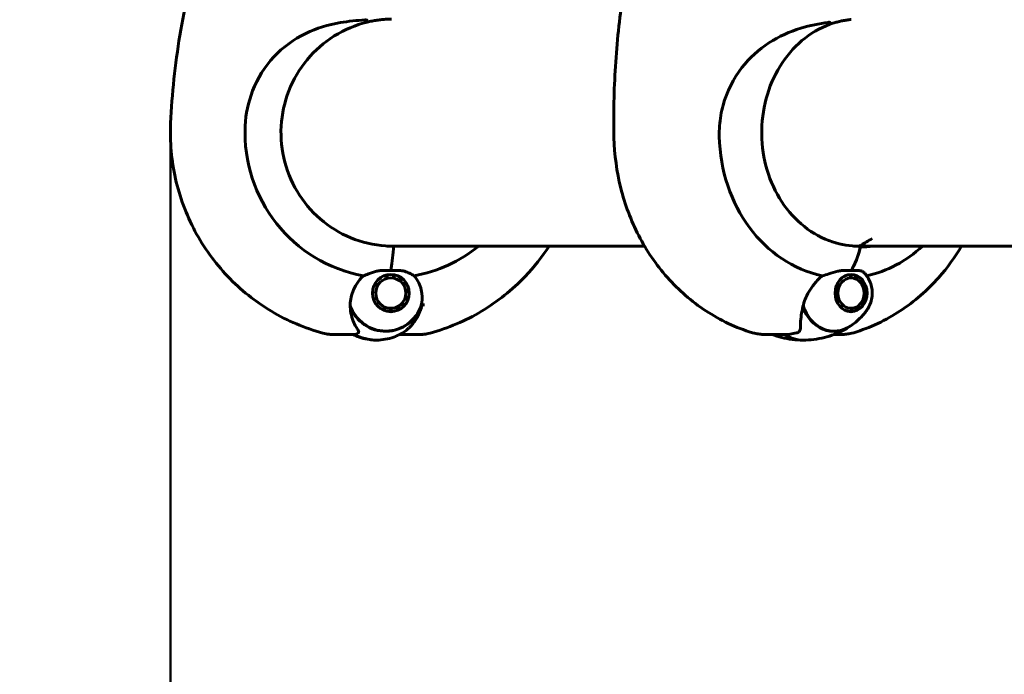
# Model space of a CAD drawing. Units: millimetres. Extents: x 11870 to 25289, y -2413 to 21446.
# Drawn here: x 14542 to 14803, y 8054 to 8228 of the extents above; entities that cross this region are included whole.
import ezdxf

# ---------------------------------------------------------------- set-up
doc = ezdxf.new("R2010")
doc.units = ezdxf.units.MM
doc.header["$LTSCALE"] = 90
doc.layers.add('Widoczne (ISO)', color=7, linetype='Continuous', lineweight=60)
doc.layers.add('Wymiar (ISO)', color=116, linetype='Continuous', lineweight=18)
doc.styles.add('Tekst etykiety (ISO)', font='tahoma.ttf')
doc.dimstyles.new('Domyślne (ISO)', dxfattribs={"dimscale": 90, "dimtxt": 3.5, "dimasz": 2.5, "dimexe": 3.175, "dimexo": 0, "dimgap": 0.762, "dimtad": 1, "dimtoh": 1, "dimdec": 0, "dimrnd": 1e-08, "dimzin": 0, "dimtxsty": 'Tekst etykiety (ISO)', "dimcen": 0.09, "dimdle": 10, "dimclrd": 256, "dimclre": 256, "dimclrt": 256, "dimadec": 0, "dimazin": 0, "dimtfac": 0.714286, "dimtdec": 0, "dimtmove": 0, "dimatfit": 3, "dimfxl": 0, "dimtolj": 1, "dimtzin": 0, "dimlwd": 50, "dimlwe": 50, "dimarcsym": 0})

# ---------------------------------------------------------------- blocks, each defined once
blk = doc.blocks.new('*D4')
at = {"layer": 'Defpoints', "color": 0}
for p in [(18595.92, 14574.64), (12272.07, 3497.32), (15861.07, 3497.32)]:
    blk.add_point(p, dxfattribs=at)
at = {"layer": 'Wymiar (ISO)', "lineweight": 50}
for p, q in [((18595.92, 14574.64), (11986.32, 14574.64)), ((12272.07, 14349.64), (12272.07, 3722.32)), ((15861.07, 3497.32), (11986.32, 3497.32))]:
    blk.add_line(p, q, dxfattribs=at)
at = {"layer": 'Wymiar (ISO)'}
for points in [[(12234.57, 14349.64), (12309.57, 14349.64), (12272.07, 14574.64)], [(12234.57, 3722.32), (12309.57, 3722.32), (12272.07, 3497.32)]]:
    blk.add_solid(points, dxfattribs=at)
at = {"layer": 'Wymiar (ISO)', "lineweight": 50, "insert": (11875.58, 9035.98), "char_height": 315, "attachment_point": 2, "rotation": 90, "style": 'Tekst etykiety (ISO)'}
blk.add_mtext('\\A1;11077', dxfattribs=at)
blk = doc.blocks.new('*D6')
at = {"layer": 'Defpoints', "color": 0}
for p in [(22092.46, 8432.71), (14581.7, 8200.27), (22092.46, 2367.63)]:
    blk.add_point(p, dxfattribs=at)
at = {"layer": 'Wymiar (ISO)', "lineweight": 50}
for p, q in [((22092.46, 8432.71), (22092.46, 2081.88)), ((14581.7, 8200.27), (14581.7, 2081.88)), ((14806.7, 2367.63), (21867.46, 2367.63))]:
    blk.add_line(p, q, dxfattribs=at)
at = {"layer": 'Wymiar (ISO)'}
for points in [[(14806.7, 2405.13), (14806.7, 2330.13), (14581.7, 2367.63)], [(21867.46, 2405.13), (21867.46, 2330.13), (22092.46, 2367.63)]]:
    blk.add_solid(points, dxfattribs=at)
at = {"layer": 'Wymiar (ISO)', "lineweight": 50, "insert": (18337.08, 2758.82), "char_height": 315, "attachment_point": 2, "style": 'Tekst etykiety (ISO)'}
blk.add_mtext('\\A1;7511', dxfattribs=at)

msp = doc.modelspace()

# ---------------------------------------------------------------- linework, layer by layer
at = {"layer": 'Widoczne (ISO)'}
for p, q in [((14639.17, 8167.56), (14707.7, 8167.56)), ((14763.26, 8167.56), (14933.12, 8167.56)), ((14764.89, 8167.51), (14764.75, 8167.51)), ((14638.61, 8159.59), (14638.55, 8159.71)), ((14638.84, 8159.81), (14639.58, 8159.81)), ((14639.54, 8159.96), (14639.58, 8159.81)), ((14640.56, 8159.82), (14640.55, 8159.99)), ((14641.56, 8159.79), (14641.53, 8159.62)), ((14761.12, 8159.71), (14761.27, 8159.71)), ((14761.23, 8159.75), (14761.27, 8159.71)), ((14762.12, 8159.84), (14762.04, 8159.97)), ((14762.91, 8159.93), (14762.97, 8159.76)), ((14763.8, 8159.48), (14763.76, 8159.64)), ((14635.79, 8156.95), (14635.73, 8156.98)), ((14636.18, 8157.82), (14636.28, 8157.82)), ((14636.21, 8157.87), (14636.28, 8157.82)), ((14636.93, 8158.57), (14636.85, 8158.64)), ((14637.51, 8159.17), (14637.72, 8159.17)), ((14637.65, 8159.26), (14637.72, 8159.17)), ((14642.44, 8159.23), (14642.5, 8159.38)), ((14643.33, 8158.78), (14643.24, 8158.65)), ((14643.91, 8157.92), (14644.02, 8158.02)), ((14644.55, 8157.13), (14644.42, 8157.06)), ((14764.55, 8159.14), (14764.55, 8159)), ((14765.2, 8158.35), (14765.22, 8158.47)), ((14765.77, 8157.65), (14765.73, 8157.56)), ((14635.41, 8155), (14635.35, 8155)), ((14635.35, 8155), (14635.41, 8155)), ((14635.44, 8156.01), (14635.5, 8156)), ((14635.44, 8156), (14635.5, 8156)), ((14644.73, 8156.12), (14644.87, 8156.15)), ((14644.99, 8155.12), (14644.85, 8155.12)), ((14766.1, 8156.66), (14766.15, 8156.72)), ((14766.36, 8155.71), (14766.3, 8155.69)), ((14766.32, 8154.69), (14766.38, 8154.68)), ((14635.46, 8154), (14635.52, 8154.01)), ((14635.76, 8153.07), (14635.84, 8153.07)), ((14635.84, 8153.07), (14635.78, 8153.04)), ((14636.27, 8152.17), (14636.34, 8152.21)), ((14643.98, 8152.31), (14644.1, 8152.2)), ((14644.6, 8153.11), (14644.46, 8153.17)), ((14644.76, 8154.13), (14644.9, 8154.1)), ((14765.38, 8151.85), (14765.35, 8151.96)), ((14765.84, 8152.79), (14765.88, 8152.71)), ((14766.22, 8153.66), (14766.17, 8153.71)), ((14636.87, 8151.47), (14637.01, 8151.47)), ((14637.01, 8151.47), (14636.94, 8151.41)), ((14637.75, 8150.8), (14637.82, 8150.9)), ((14638.34, 8150.5), (14638.73, 8150.5)), ((14638.73, 8150.5), (14638.67, 8150.38)), ((14639.65, 8150.15), (14639.69, 8150.31)), ((14640.68, 8150.32), (14640.67, 8150.15)), ((14641.67, 8150.38), (14641.64, 8150.54)), ((14642.54, 8150.96), (14642.6, 8150.81)), ((14643.42, 8151.43), (14643.33, 8151.55)), ((14761.25, 8150.37), (14761.48, 8150.37)), ((14761.48, 8150.37), (14761.44, 8150.3)), ((14762.26, 8150.13), (14762.34, 8150.29)), ((14763.19, 8150.42), (14763.13, 8150.25)), ((14763.97, 8150.6), (14764, 8150.75)), ((14764.73, 8151.28), (14764.73, 8151.14)), ((14628.85, 8144.06), (14624.83, 8144.06)), ((14630.56, 8144.06), (14628.85, 8144.06)), ((14642.6, 8144.06), (14644, 8144.06)), ((14644, 8144.06), (14648.02, 8144.06)), ((14743.25, 8144.06), (14739.75, 8144.06)), ((14744.74, 8144.06), (14743.25, 8144.06)), ((14758.12, 8144.06), (14759.94, 8144.06))]:
    msp.add_line(p, q, dxfattribs=at)
for centre, major_axis, ratio, start_param, end_param in [((14639.7, 8197.71), (0, -38.66), 0.988297, 4.665928, 6.105842), ((14760.8, 8197.71), (0, -38.66), 0.86014, 4.739001, 6.105842), ((14640.5, 8197.71), (0, -30.2), 0.988297, 0.006389, 0.057551), ((14640.88, 8167.01), (0, 0.5), 0.152542, 4.258903, 6.283185), ((14640.88, 8167.01), (0, 0.5), 0.152542, 4.258903, 6.283185), ((14639.7, 8197.71), (0, -38.66), 0.988297, 0.177343, 0.676359), ((14757.64, 8173.8), (0, -16), 0.510058, 0.652218, 1.152345), ((14763.48, 8197.71), (0, -30.2), 0.86014, 0.024583, 0.057551), ((14764.75, 8167.01), (0, 0.5), 0.510058, 4.258903, 6.283185), ((14764.89, 8167.01), (0, 0.5), 0.510058, 5.328754, 6.283185), ((14765.1, 8197.71), (0, -30.41), 0.86014, 0, 0.131099), ((14760.8, 8197.71), (0, -38.66), 0.86014, 0.179658, 0.676359), ((14638.76, 8173.8), (0, -16), 0.152542, 0.652218, 1.117311), ((14638.76, 8173.8), (0, -16), 0.152542, 0.652218, 1.117311), ((14757.64, 8173.8), (0, -16), 0.510058, 0.652218, 1.117311), ((14638.9, 8155.06), (0, -10.11), 0.988297, 5.044715, 7.521655), ((14638.87, 8155.06), (0, -10.17), 0.988297, 5.072096, 7.524445), ((14638.9, 8197.71), (0, -46.93), 0.988297, 0.205079, 0.224375), ((14758.11, 8155.06), (0, -10.11), 0.86014, 5.044715, 6.816631), ((14758.01, 8155.06), (0, -10.17), 0.86014, 5.072096, 6.817702), ((14636.43, 8155.06), (0, -12.5), 0.988297, 5.788251, 6.283185), ((14636.43, 8155.06), (0, -12.5), 0.988297, 5.788251, 6.283185), ((14653.34, 8200.77), (-9.26, -55.67), 0.07517, 0.078633, 0.086595), ((14749.85, 8155.06), (0, -12.5), 0.86014, 5.788251, 6.283185), ((14749.85, 8155.06), (0, -12.5), 0.86014, 5.788251, 6.283185)]:
    msp.add_ellipse(centre, major_axis=major_axis, ratio=ratio, start_param=start_param, end_param=end_param, dxfattribs=at)
for centre, major_axis, ratio in [((14640.24, 8155.06), (0, 4.95), 0.988297), ((14762.6, 8155.06), (0, 4.95), 0.86014), ((14640.24, 8155.06), (0, -4.05), 0.988297), ((14762.6, 8155.06), (0, -4.05), 0.86014)]:
    msp.add_ellipse(centre, major_axis=major_axis, ratio=ratio, dxfattribs=at)
for points, knots in [([(14581.7, 8200.27), (14581.88, 8204.17), (14582.17, 8208.06), (14583, 8215.83), (14583.52, 8219.7), (14584.81, 8227.41), (14585.57, 8231.24), (14587.31, 8238.85), (14588.3, 8242.63), (14590.49, 8250.12), (14591.7, 8253.83), (14593.02, 8257.5)], [4.7588501, 4.7588501, 4.7588501, 4.7588501, 4.8193007, 4.8193007, 4.8797513, 4.8797513, 4.9402019, 4.9402019, 5.0006525, 5.0006525, 5.0611031, 5.0611031, 5.0611031, 5.0611031]), ([(14699.58, 8196.32), (14699.51, 8199.49), (14699.51, 8202.66), (14699.63, 8209), (14699.76, 8212.16), (14700.16, 8218.49), (14700.43, 8221.65), (14701.09, 8227.94), (14701.49, 8231.08), (14702.43, 8237.33), (14702.96, 8240.45), (14703.57, 8243.54)], [4.6857766, 4.6857766, 4.6857766, 4.6857766, 4.7354946, 4.7354946, 4.7852125, 4.7852125, 4.8349305, 4.8349305, 4.8846485, 4.8846485, 4.9343665, 4.9343665, 4.9343665, 4.9343665]), ([(14601.54, 8199.51), (14601.68, 8202.7), (14602.34, 8205.85), (14604.8, 8212.18), (14606.71, 8215.24), (14611.57, 8220.44), (14614.42, 8222.51), (14620.54, 8225.47), (14623.61, 8226.39), (14629.02, 8227.33), (14631.19, 8227.54), (14633.37, 8227.67)], [0.155968, 0.155968, 0.155968, 0.155968, 1.115261, 1.115261, 2.198537, 2.198537, 3.266815, 3.266815, 4.24236, 4.24236, 4.896886, 4.896886, 4.896886, 4.896886]), ([(14633.91, 8227.6), (14633.91, 8227.6), (14633.91, 8227.6), (14633.91, 8227.61), (14633.9, 8227.61), (14633.89, 8227.62), (14633.89, 8227.63), (14633.84, 8227.65), (14633.79, 8227.66), (14633.62, 8227.68), (14633.49, 8227.67), (14633.38, 8227.67), (14633.38, 8227.67), (14633.37, 8227.67)], [-0.6769435, -0.6769435, -0.6769435, -0.6769435, -0.6754271, -0.6754271, -0.6691157, -0.6691157, -0.6591481, -0.6591481, -0.6186601, -0.6186601, -0.5430404, -0.5430404, -0.5428072, -0.5428072, -0.5428072, -0.5428072]), ([(14633.91, 8227.6), (14633.93, 8227.53), (14633.94, 8227.47), (14633.96, 8227.35), (14633.97, 8227.3), (14633.98, 8227.2), (14633.99, 8227.17), (14633.99, 8227.12), (14633.99, 8227.11), (14633.98, 8227.1), (14633.98, 8227.09), (14633.98, 8227.09)], [-0.08051023, -0.08051023, -0.08051023, -0.08051023, -0.06099229, -0.06099229, -0.04146746, -0.04146746, -0.02192661, -0.02192661, -0.01096396, -0.01096396, -0.00147127, -0.00147127, -0.00147127, -0.00147127]), ([(14633.98, 8227.09), (14634.4, 8227.19), (14634.83, 8227.29), (14635.69, 8227.45), (14636.12, 8227.53), (14636.99, 8227.65), (14637.42, 8227.71), (14638.28, 8227.8), (14638.72, 8227.83), (14639.58, 8227.89), (14640.01, 8227.9), (14640.44, 8227.91)], [8.9922571, 8.9922571, 8.9922571, 8.9922571, 9.1249565, 9.1249565, 9.2576576, 9.2576576, 9.3903586, 9.3903586, 9.5230597, 9.5230597, 9.6557608, 9.6557608, 9.6557608, 9.6557608]), ([(14756.95, 8226.51), (14757.32, 8226.64), (14757.7, 8226.77), (14758.46, 8226.99), (14758.84, 8227.1), (14759.6, 8227.29), (14759.98, 8227.38), (14760.73, 8227.53), (14761.11, 8227.59), (14761.86, 8227.71), (14762.23, 8227.76), (14762.61, 8227.8)], [8.7706957, 8.7706957, 8.7706957, 8.7706957, 8.9036744, 8.9036744, 9.0367417, 9.0367417, 9.169809, 9.169809, 9.3028764, 9.3028764, 9.4359437, 9.4359437, 9.4359437, 9.4359437]), ([(14633.98, 8227.09), (14630.88, 8226.35), (14627.9, 8225.1), (14622.48, 8221.71), (14620.05, 8219.57), (14615.96, 8214.63), (14614.31, 8211.83), (14611.97, 8205.84), (14611.27, 8202.65), (14610.91, 8196.22), (14611.24, 8192.98), (14612.9, 8186.76), (14614.22, 8183.78), (14617.72, 8178.4), (14619.9, 8176), (14624.9, 8172.01), (14627.71, 8170.42), (14633.7, 8168.23), (14636.87, 8167.62), (14640.33, 8167.52), (14640.61, 8167.51), (14640.88, 8167.51)], [0.233671, 0.233671, 0.233671, 0.233671, 0.553784, 0.553784, 0.873839, 0.873839, 1.193815, 1.193815, 1.513724, 1.513724, 1.833602, 1.833602, 2.153495, 2.153495, 2.473444, 2.473444, 2.793471, 2.793471, 3.113567, 3.113567, 3.141593, 3.141593, 3.141593, 3.141593]), ([(14727.56, 8196.69), (14727.54, 8197.62), (14727.56, 8198.55), (14727.77, 8201.36), (14728.09, 8203.21), (14729.6, 8208.64), (14731.3, 8212.03), (14735.62, 8217.58), (14738.04, 8219.78), (14743.43, 8223.3), (14746.28, 8224.56), (14751.7, 8226.21), (14754.12, 8226.68), (14756.52, 8227.03)], [0.160567, 0.160567, 0.160567, 0.160567, 0.440852, 0.440852, 1.003718, 1.003718, 2.133182, 2.133182, 3.123096, 3.123096, 4.098987, 4.098987, 4.902506, 4.902506, 4.902506, 4.902506]), ([(14756.95, 8226.51), (14754.31, 8225.54), (14751.8, 8224.07), (14747.32, 8220.28), (14745.34, 8217.97), (14742.11, 8212.74), (14740.86, 8209.82), (14739.21, 8203.68), (14738.8, 8200.46), (14738.89, 8194.02), (14739.38, 8190.81), (14741.19, 8184.74), (14742.52, 8181.87), (14745.88, 8176.77), (14747.91, 8174.54), (14752.48, 8170.92), (14755.01, 8169.54), (14759.97, 8167.9), (14762.36, 8167.51), (14764.75, 8167.51)], [0.306837, 0.306837, 0.306837, 0.306837, 0.628152, 0.628152, 0.948299, 0.948299, 1.267596, 1.267596, 1.586507, 1.586507, 1.905322, 1.905322, 2.224255, 2.224255, 2.543613, 2.543613, 2.863864, 2.863864, 3.141593, 3.141593, 3.141593, 3.141593]), ([(14757.01, 8226.99), (14757.01, 8227), (14757.01, 8227), (14757.01, 8227), (14757, 8227.01), (14756.99, 8227.02), (14756.98, 8227.03), (14756.94, 8227.05), (14756.89, 8227.05), (14756.74, 8227.06), (14756.62, 8227.04), (14756.52, 8227.03), (14756.52, 8227.03), (14756.52, 8227.03)], [-0.6769435, -0.6769435, -0.6769435, -0.6769435, -0.6754271, -0.6754271, -0.6691157, -0.6691157, -0.6591481, -0.6591481, -0.6186601, -0.6186601, -0.5430404, -0.5430404, -0.5428072, -0.5428072, -0.5428072, -0.5428072]), ([(14757.01, 8226.99), (14757.03, 8226.93), (14757.04, 8226.87), (14757.05, 8226.75), (14757.05, 8226.7), (14757.03, 8226.61), (14757.02, 8226.57), (14756.99, 8226.53), (14756.97, 8226.52), (14756.95, 8226.51), (14756.95, 8226.51), (14756.95, 8226.51)], [-0.08051023, -0.08051023, -0.08051023, -0.08051023, -0.06099229, -0.06099229, -0.04146746, -0.04146746, -0.02192661, -0.02192661, -0.01096396, -0.01096396, -0.00856115, -0.00856115, -0.00856115, -0.00856115]), ([(14622.17, 8144.42), (14617.37, 8145.72), (14612.76, 8147.68), (14604.22, 8152.78), (14600.31, 8155.91), (14593.46, 8163.11), (14590.52, 8167.17), (14585.84, 8175.93), (14584.1, 8180.63), (14581.91, 8190.32), (14581.47, 8195.31), (14581.7, 8200.27)], [3.40373, 3.40373, 3.40373, 3.40373, 3.674754, 3.674754, 3.945778, 3.945778, 4.216802, 4.216802, 4.487826, 4.487826, 4.75885, 4.75885, 4.75885, 4.75885]), ([(14736.38, 8144.52), (14731.99, 8145.85), (14727.82, 8147.83), (14720.21, 8152.82), (14716.77, 8155.83), (14710.77, 8162.6), (14708.22, 8166.36), (14704.08, 8174.36), (14702.48, 8178.6), (14700.29, 8187.33), (14699.69, 8191.82), (14699.58, 8196.32)], [3.397175, 3.397175, 3.397175, 3.397175, 3.654895, 3.654895, 3.912615, 3.912615, 4.170336, 4.170336, 4.428056, 4.428056, 4.685777, 4.685777, 4.685777, 4.685777]), ([(14650.68, 8144.42), (14655.48, 8145.72), (14660.1, 8147.68), (14668.63, 8152.78), (14672.54, 8155.91), (14678.33, 8161.99), (14680.46, 8164.69), (14682.32, 8167.56)], [3.4037303, 3.4037303, 3.4037303, 3.4037303, 3.6747543, 3.6747543, 3.9457783, 3.9457783, 4.1326208, 4.1326208, 4.1326208, 4.1326208]), ([(14763.31, 8144.52), (14767.7, 8145.85), (14771.87, 8147.83), (14779.48, 8152.82), (14782.92, 8155.83), (14788.21, 8161.8), (14790.24, 8164.6), (14791.99, 8167.56)], [3.3971747, 3.3971747, 3.3971747, 3.3971747, 3.6548951, 3.6548951, 3.9126155, 3.9126155, 4.109481, 4.109481, 4.109481, 4.109481]), ([(14768.24, 8169.56), (14767.72, 8169.24), (14767.18, 8168.93), (14766.18, 8168.35), (14765.72, 8168.09), (14765.18, 8167.77), (14764.99, 8167.65), (14764.93, 8167.57), (14764.93, 8167.57), (14764.93, 8167.56)], [0.4642492, 0.4642492, 0.4642492, 0.4642492, 0.6681749, 0.6681749, 0.8721007, 0.8721007, 0.9808741, 0.9808741, 0.9892736, 0.9892736, 0.9892736, 0.9892736]), ([(14629.46, 8151.48), (14629.41, 8152.78), (14629.63, 8154.12), (14630.39, 8156.14), (14630.74, 8156.85), (14631.67, 8158.29), (14632.27, 8159.01), (14632.96, 8159.66)], [0, 0, 0, 0, 0.481827, 0.481827, 0.74882, 0.74882, 1.050013, 1.050013, 1.050013, 1.050013]), ([(14632.96, 8159.66), (14633.39, 8159.81), (14633.85, 8159.98), (14634.99, 8160.4), (14635.69, 8160.65), (14636.46, 8160.87)], [0.0001663, 0.0001663, 0.0001663, 0.0001663, 0.190884, 0.190884, 0.4484016, 0.4484016, 0.4484016, 0.4484016]), ([(14636.46, 8160.87), (14636.66, 8160.92), (14636.97, 8160.99), (14637.98, 8161.1), (14638.52, 8161.1), (14639.25, 8161.1), (14639.48, 8161.09), (14639.87, 8161.09), (14640.05, 8161.09), (14640.24, 8161.09)], [0, 0, 0, 0, 0.0649331, 0.0649331, 0.1383366, 0.1383366, 0.1704192, 0.1704192, 0.1962839, 0.1962839, 0.1962839, 0.1962839]), ([(14640.24, 8161.09), (14640.53, 8161.09), (14640.79, 8161.09), (14641.48, 8161.1), (14641.94, 8161.11), (14642.66, 8161.08), (14642.94, 8161.05), (14643.43, 8160.98), (14643.65, 8160.93), (14643.85, 8160.87)], [0, 0, 0, 0, 0.0892681, 0.0892681, 0.2434802, 0.2434802, 0.344433, 0.344433, 0.4329441, 0.4329441, 0.4329441, 0.4329441]), ([(14643.85, 8160.87), (14644.35, 8160.69), (14644.8, 8160.5), (14645.68, 8160.08), (14646.09, 8159.85), (14646.44, 8159.66)], [0, 0, 0, 0, 0.2028161, 0.2028161, 0.4461333, 0.4461333, 0.4461333, 0.4461333]), ([(14646.44, 8159.66), (14646.72, 8159.35), (14646.96, 8159.02), (14647.92, 8157.55), (14648.36, 8156.28), (14648.64, 8153.91), (14648.58, 8152.83), (14648.34, 8151.77)], [-2.553905, -2.553905, -2.553905, -2.553905, -2.410923, -2.410923, -1.933986, -1.933986, -1.54469, -1.54469, -1.54469, -1.54469]), ([(14749.82, 8151.48), (14750.12, 8152.78), (14750.66, 8154.12), (14751.84, 8156.14), (14752.32, 8156.85), (14753.48, 8158.29), (14754.18, 8159.01), (14754.94, 8159.66)], [0, 0, 0, 0, 0.481827, 0.481827, 0.74882, 0.74882, 1.050013, 1.050013, 1.050013, 1.050013]), ([(14754.94, 8159.66), (14755.5, 8159.81), (14756.07, 8159.98), (14757.46, 8160.4), (14758.27, 8160.65), (14759.1, 8160.87)], [0.0004363, 0.0004363, 0.0004363, 0.0004363, 0.1909916, 0.1909916, 0.4486746, 0.4486746, 0.4486746, 0.4486746]), ([(14759.1, 8160.87), (14759.31, 8160.92), (14759.63, 8160.99), (14760.6, 8161.1), (14761.09, 8161.1), (14761.73, 8161.1), (14761.93, 8161.09), (14762.28, 8161.09), (14762.43, 8161.09), (14762.6, 8161.09)], [0, 0, 0, 0, 0.0649331, 0.0649331, 0.1383366, 0.1383366, 0.1704192, 0.1704192, 0.1962839, 0.1962839, 0.1962839, 0.1962839]), ([(14762.6, 8161.09), (14762.85, 8161.09), (14763.08, 8161.09), (14763.68, 8161.1), (14764.07, 8161.11), (14764.65, 8161.08), (14764.87, 8161.05), (14765.24, 8160.98), (14765.4, 8160.93), (14765.52, 8160.87)], [0, 0, 0, 0, 0.0892681, 0.0892681, 0.2434802, 0.2434802, 0.344433, 0.344433, 0.4329441, 0.4329441, 0.4329441, 0.4329441]), ([(14765.52, 8160.87), (14765.84, 8160.69), (14766.08, 8160.5), (14766.32, 8160.25), (14766.38, 8160.18), (14766.42, 8160.12)], [0, 0, 0, 0, 0.2027543, 0.2027543, 0.2693204, 0.2693204, 0.2693204, 0.2693204]), ([(14767.15, 8159.06), (14767.11, 8159.12), (14767.07, 8159.19), (14766.98, 8159.33), (14766.93, 8159.4), (14766.84, 8159.54), (14766.79, 8159.61), (14766.69, 8159.75), (14766.64, 8159.83), (14766.53, 8159.97), (14766.48, 8160.05), (14766.42, 8160.12)], [5.3291533, 5.3291533, 5.3291533, 5.3291533, 5.3502027, 5.3502027, 5.371252, 5.371252, 5.3923014, 5.3923014, 5.4133508, 5.4133508, 5.4344002, 5.4344002, 5.4344002, 5.4344002]), ([(14767.15, 8159.06), (14767.44, 8158.59), (14767.67, 8158.08), (14768.02, 8157.02), (14768.14, 8156.47), (14768.26, 8155.35), (14768.26, 8154.78), (14768.14, 8153.66), (14768.02, 8153.11), (14767.67, 8152.05), (14767.44, 8151.54), (14767.15, 8151.07)], [0.954032, 0.954032, 0.954032, 0.954032, 1.200738, 1.200738, 1.447443, 1.447443, 1.694149, 1.694149, 1.940855, 1.940855, 2.187561, 2.187561, 2.187561, 2.187561]), ([(14648.5, 8151.8), (14648.42, 8151.44), (14648.32, 8151.09), (14648.07, 8150.32), (14647.91, 8149.91), (14647.56, 8149.13), (14647.36, 8148.75), (14646.94, 8148.04), (14646.71, 8147.7), (14646.23, 8147.06), (14645.98, 8146.76), (14645.72, 8146.48)], [0.0348051, 0.0348051, 0.0348051, 0.0348051, 0.1751235, 0.1751235, 0.3502469, 0.3502469, 0.5253704, 0.5253704, 0.7004938, 0.7004938, 0.8756173, 0.8756173, 0.8756173, 0.8756173]), ([(14631.09, 8145.92), (14630.86, 8146.28), (14630.65, 8146.67), (14629.87, 8148.4), (14629.52, 8149.89), (14629.46, 8151.48)], [0.5724832, 0.5724832, 0.5724832, 0.5724832, 0.6422282, 0.6422282, 0.8608733, 0.8608733, 0.8608733, 0.8608733]), ([(14749.13, 8145.92), (14749.13, 8146.28), (14749.14, 8146.67), (14749.24, 8148.4), (14749.45, 8149.89), (14749.82, 8151.48)], [0.5724832, 0.5724832, 0.5724832, 0.5724832, 0.6422282, 0.6422282, 0.8608733, 0.8608733, 0.8608733, 0.8608733]), ([(14762.53, 8146.36), (14763.01, 8146.69), (14763.45, 8147.02), (14764.26, 8147.69), (14764.62, 8148.02), (14765.29, 8148.68), (14765.59, 8149), (14766.13, 8149.63), (14766.37, 8149.94), (14766.8, 8150.52), (14766.99, 8150.8), (14767.15, 8151.07)], [3.6750379, 3.6750379, 3.6750379, 3.6750379, 3.7591552, 3.7591552, 3.8432726, 3.8432726, 3.92739, 3.92739, 4.0115073, 4.0115073, 4.0956247, 4.0956247, 4.0956247, 4.0956247]), ([(14645.72, 8146.48), (14645.6, 8146.34), (14645.48, 8146.22), (14645.26, 8145.98), (14645.15, 8145.88), (14644.96, 8145.69), (14644.87, 8145.61), (14644.72, 8145.47), (14644.65, 8145.4), (14644.55, 8145.31), (14644.5, 8145.27), (14644.48, 8145.25)], [0, 0, 0, 0, 0.0831461, 0.0831461, 0.1662923, 0.1662923, 0.2494384, 0.2494384, 0.3325845, 0.3325845, 0.4157306, 0.4157306, 0.4157306, 0.4157306]), ([(14622.17, 8144.42), (14622.91, 8144.21), (14623.26, 8144.18), (14623.81, 8144.11), (14623.98, 8144.1), (14624.27, 8144.08), (14624.37, 8144.07), (14624.55, 8144.07), (14624.62, 8144.07), (14624.73, 8144.06), (14624.78, 8144.06), (14624.83, 8144.06)], [7.53017668, 7.53017668, 7.53017668, 7.53017668, 7.53815728, 7.53815728, 7.54613789, 7.54613789, 7.5541185, 7.5541185, 7.5620991, 7.5620991, 7.57007971, 7.57007971, 7.57007971, 7.57007971]), ([(14630.25, 8144.06), (14630.75, 8143.8), (14631.28, 8143.57), (14633.27, 8142.85), (14634.85, 8142.56), (14636.43, 8142.56)], [2.6678504, 2.6678504, 2.6678504, 2.6678504, 2.7954192, 2.7954192, 3.1415927, 3.1415927, 3.1415927, 3.1415927]), ([(14631.09, 8145.92), (14631.33, 8145.54), (14631.53, 8145.22), (14631.74, 8144.71), (14631.73, 8144.54), (14631.6, 8144.45)], [0, 0, 0, 0, 0.2223532, 0.2223532, 0.4551306, 0.4551306, 0.4551306, 0.4551306]), ([(14644.46, 8145.24), (14643.44, 8144.47), (14642.28, 8143.83), (14639.58, 8142.85), (14638, 8142.56), (14636.43, 8142.56)], [2.5004325, 2.5004325, 2.5004325, 2.5004325, 2.7954192, 2.7954192, 3.1415927, 3.1415927, 3.1415927, 3.1415927]), ([(14644, 8144.06), (14643.94, 8144.06), (14643.87, 8144.08), (14643.75, 8144.13), (14643.7, 8144.16), (14643.61, 8144.25), (14643.57, 8144.31), (14643.52, 8144.43), (14643.51, 8144.49), (14643.51, 8144.57), (14643.51, 8144.57), (14643.51, 8144.58)], [0, 0, 0, 0, 0.01953222, 0.01953222, 0.03906445, 0.03906445, 0.05859667, 0.05859667, 0.07812889, 0.07812889, 0.08047288, 0.08047288, 0.08047288, 0.08047288]), ([(14650.68, 8144.42), (14649.94, 8144.21), (14649.6, 8144.18), (14649.04, 8144.11), (14648.87, 8144.1), (14648.58, 8144.08), (14648.48, 8144.07), (14648.31, 8144.07), (14648.24, 8144.07), (14648.12, 8144.06), (14648.07, 8144.06), (14648.02, 8144.06)], [7.53017668, 7.53017668, 7.53017668, 7.53017668, 7.53815728, 7.53815728, 7.54613789, 7.54613789, 7.5541185, 7.5541185, 7.5620991, 7.5620991, 7.57007971, 7.57007971, 7.57007971, 7.57007971]), ([(14736.38, 8144.52), (14737.19, 8144.27), (14737.59, 8144.23), (14738.23, 8144.14), (14738.45, 8144.12), (14738.81, 8144.09), (14738.96, 8144.08), (14739.22, 8144.07), (14739.34, 8144.07), (14739.55, 8144.06), (14739.65, 8144.06), (14739.75, 8144.06)], [7.4176483, 7.4176483, 7.4176483, 7.4176483, 7.4481346, 7.4481346, 7.4786208, 7.4786208, 7.5091071, 7.5091071, 7.5395934, 7.5395934, 7.5700797, 7.5700797, 7.5700797, 7.5700797]), ([(14741.57, 8144.06), (14741.57, 8144.06), (14741.58, 8144.06), (14742.4, 8143.75), (14743.26, 8143.48), (14745.06, 8143.03), (14746, 8142.86), (14747.9, 8142.62), (14748.87, 8142.56), (14749.85, 8142.56)], [2.8258332, 2.8258332, 2.8258332, 2.8258332, 2.8262787, 2.8262787, 2.9313833, 2.9313833, 3.036488, 3.036488, 3.1415927, 3.1415927, 3.1415927, 3.1415927]), ([(14749.13, 8145.92), (14749.14, 8145.54), (14749.08, 8145.22), (14748.75, 8144.71), (14748.47, 8144.54), (14748.06, 8144.45)], [0, 0, 0, 0, 0.2223532, 0.2223532, 0.4551306, 0.4551306, 0.4551306, 0.4551306]), ([(14762.39, 8146.27), (14761.79, 8145.86), (14761.13, 8145.46), (14759.7, 8144.72), (14758.93, 8144.37), (14757.29, 8143.75), (14756.43, 8143.48), (14754.63, 8143.03), (14753.69, 8142.86), (14751.79, 8142.62), (14750.82, 8142.56), (14749.85, 8142.56)], [2.6160694, 2.6160694, 2.6160694, 2.6160694, 2.721174, 2.721174, 2.8262787, 2.8262787, 2.9313833, 2.9313833, 3.036488, 3.036488, 3.1415927, 3.1415927, 3.1415927, 3.1415927]), ([(14763.31, 8144.52), (14762.5, 8144.27), (14762.1, 8144.23), (14761.46, 8144.14), (14761.24, 8144.12), (14760.88, 8144.09), (14760.73, 8144.08), (14760.47, 8144.07), (14760.35, 8144.07), (14760.14, 8144.06), (14760.04, 8144.06), (14759.94, 8144.06)], [7.4176483, 7.4176483, 7.4176483, 7.4176483, 7.4481346, 7.4481346, 7.4786208, 7.4786208, 7.5091071, 7.5091071, 7.5395934, 7.5395934, 7.5700797, 7.5700797, 7.5700797, 7.5700797])]:
    msp.add_open_spline(points, degree=3, knots=knots, dxfattribs=at)
for points, weights in [([(14639.58, 8159.81), (14639.1, 8159.7), (14638.61, 8159.59)], [1.02873711052, 1.03442078422, 1.02873711052]), ([(14641.53, 8159.62), (14641.06, 8159.72), (14640.56, 8159.82)], [1.02873711052, 1.03442078422, 1.02873711052]), ([(14761.27, 8159.71), (14760.94, 8159.56), (14760.57, 8159.42)], [1.02873711052, 1.03362808517, 1.03010139396]), ([(14762.97, 8159.76), (14762.57, 8159.8), (14762.12, 8159.84)], [1.02873711052, 1.03442078422, 1.02873711052]), ([(14764.55, 8159), (14764.2, 8159.24), (14763.8, 8159.48)], [1.02873711052, 1.03442078422, 1.02873711052]), ([(14636.28, 8157.82), (14636.04, 8157.39), (14635.79, 8156.95)], [1.02873711052, 1.03442078422, 1.02873711052]), ([(14637.72, 8159.17), (14637.33, 8158.87), (14636.93, 8158.57)], [1.02873711052, 1.03442078422, 1.02873711052]), ([(14643.24, 8158.65), (14642.85, 8158.94), (14642.44, 8159.23)], [1.02873711052, 1.03442078422, 1.02873711052]), ([(14644.42, 8157.06), (14644.17, 8157.49), (14643.91, 8157.92)], [1.02873711052, 1.03442078422, 1.02873711052]), ([(14765.73, 8157.56), (14765.49, 8157.96), (14765.2, 8158.35)], [1.02873711052, 1.03442078422, 1.02873711052]), ([(14635.5, 8156), (14635.46, 8155.5), (14635.41, 8155)], [1.02873711052, 1.03442078422, 1.02873711052]), ([(14644.85, 8155.12), (14644.8, 8155.62), (14644.73, 8156.12)], [1.02873711052, 1.03442078422, 1.02873711052]), ([(14766.3, 8155.69), (14766.23, 8156.18), (14766.1, 8156.66)], [1.02873711052, 1.03442078422, 1.02873711052]), ([(14766.17, 8153.71), (14766.27, 8154.2), (14766.32, 8154.69)], [1.02873711052, 1.03442078422, 1.02873711052]), ([(14635.52, 8154.01), (14635.69, 8153.54), (14635.84, 8153.07)], [1.02873711052, 1.03442078422, 1.02873711052]), ([(14636.34, 8152.21), (14636.69, 8151.84), (14637.01, 8151.47)], [1.02873711052, 1.03442078422, 1.02873711052]), ([(14643.33, 8151.55), (14643.66, 8151.93), (14643.98, 8152.31)], [1.02873711052, 1.03442078422, 1.02873711052]), ([(14644.46, 8153.17), (14644.62, 8153.65), (14644.76, 8154.13)], [1.02873711052, 1.03442078422, 1.02873711052]), ([(14765.35, 8151.96), (14765.62, 8152.38), (14765.84, 8152.79)], [1.02873711052, 1.03442078422, 1.02873711052]), ([(14637.82, 8150.9), (14638.28, 8150.7), (14638.73, 8150.5)], [1.02873711052, 1.03442078422, 1.02873711052]), ([(14639.69, 8150.31), (14640.2, 8150.31), (14640.68, 8150.32)], [1.02873711052, 1.03442078422, 1.02873711052]), ([(14641.64, 8150.54), (14642.1, 8150.75), (14642.54, 8150.96)], [1.02873711052, 1.03442078422, 1.02873711052]), ([(14760.68, 8150.64), (14761.11, 8150.5), (14761.48, 8150.37)], [1.02909946137, 1.03423343314, 1.02873711052]), ([(14762.34, 8150.29), (14762.79, 8150.35), (14763.19, 8150.42)], [1.02873711052, 1.03442078422, 1.02873711052]), ([(14764, 8150.75), (14764.39, 8151.02), (14764.73, 8151.28)], [1.02873711052, 1.03442078422, 1.02873711052])]:
    msp.add_rational_spline(points, weights, degree=2, dxfattribs=at)
for points in [[(14630.56, 8144.06), (14630.89, 8144.06), (14631.23, 8144.19), (14631.6, 8144.45)], [(14744.74, 8144.06), (14745.83, 8144.06), (14746.94, 8144.19), (14748.06, 8144.45)]]:
    msp.add_open_spline(points, degree=3, dxfattribs=at)

# ---------------------------------------------------------------- dimensions: what is measured, and where the dimension line sits
at = {"layer": 'Wymiar (ISO)', "lineweight": 50}
for base, p1, p2, angle, picture, middle in [((12272.07, 3497.32), (18595.92, 14574.64), (15861.07, 3497.32), 90, '*D4', (12272.07, 9035.98)), ((22092.46, 2367.63), (14581.7, 8200.27), (22092.46, 8432.71), 180, '*D6', (18337.08, 2367.63))]:
    dim = msp.add_linear_dim(base=base, p1=p1, p2=p2, angle=angle, dimstyle='Domyślne (ISO)', override={"dimtoh": 0, "dimdec": 0, "dimtp": 0, "dimtm": 0, "dimtdec": 0, "dimtofl": 0, "dimatfit": 1}, dxfattribs=at)
    dim.commit()
    dim.dimension.update_dxf_attribs({"geometry": picture, "text_midpoint": middle, "dimtype": 160})

doc.saveas('drawing.dxf')
